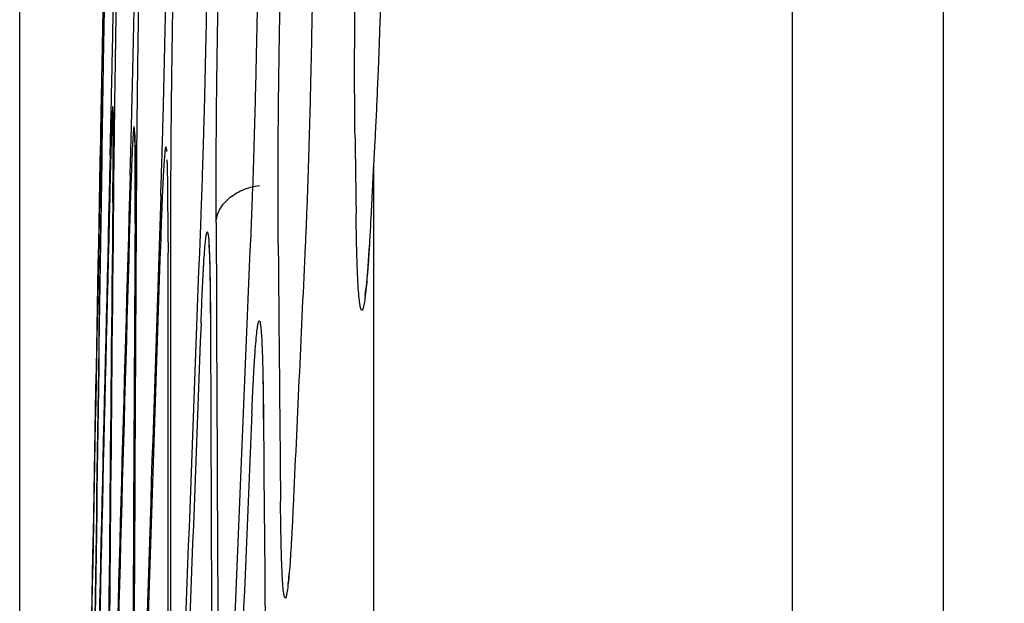
# Model space of a CAD drawing. Units: inches. Extents: x 0 to 6887, y 0 to 4912.
# Drawn here: x 2225 to 2243, y 2389 to 2400 of the extents above; entities that cross this region are included whole.
import ezdxf

# ---------------------------------------------------------------- set-up
doc = ezdxf.new("R2010")
doc.units = ezdxf.units.IN
doc.header["$MEASUREMENT"] = 0
doc.header["$PDMODE"] = 34
doc.header["$PDSIZE"] = 50
doc.layers.add('LG-DIM', color=7, linetype='Continuous')
doc.layers.add('LG-Product', color=3, linetype='Continuous')
doc.styles.add('GHS', font='Dotum.ttf')
doc.dimstyles.new('LG_DIM', dxfattribs={"dimtxt": 50, "dimasz": 40, "dimexe": 5, "dimexo": 20, "dimgap": 20, "dimtad": 1, "dimdec": 0, "dimzin": 0, "dimdsep": 46, "dimtxsty": 'GHS', "dimcen": 0.09, "dimclrd": 7, "dimclre": 7, "dimadec": 0, "dimazin": 0, "dimtfac": 1, "dimtdec": 0, "dimtofl": 0, "dimtmove": 0, "dimatfit": 0, "dimfxl": 30, "dimtolj": 1, "dimtzin": 0, "dimarcsym": 0})

# ---------------------------------------------------------------- blocks, each defined once
blk = doc.blocks.new('*D8')
at = {"layer": 'Defpoints', "color": 0, "transparency": 16777216}
for p in [(2554.531, 3044.701), (2224.542, 2221.353), (2554.531, 2221.353)]:
    blk.add_point(p, dxfattribs=at)
at = {"layer": 'LG-DIM', "color": 7, "lineweight": -2, "transparency": 16777216}
for p, q in [((2224.542, 2241.353), (2224.542, 3049.701)), ((2554.531, 2241.353), (2554.531, 3049.701)), ((2264.542, 3044.701), (2514.531, 3044.701))]:
    blk.add_line(p, q, dxfattribs=at)
at = {"layer": 'LG-DIM', "color": 7, "transparency": 16777216}
for points in [[(2264.542, 3051.368), (2264.542, 3038.035), (2224.542, 3044.701)], [(2514.531, 3051.368), (2514.531, 3038.035), (2554.531, 3044.701)]]:
    blk.add_solid(points, dxfattribs=at)
at = {"layer": 'LG-DIM', "color": 0, "transparency": 16777216, "insert": (2389.536, 3089.735), "char_height": 50, "attachment_point": 5, "style": 'GHS'}
blk.add_mtext('\\A1;330', dxfattribs=at)

msp = doc.modelspace()

# ---------------------------------------------------------------- linework, layer by layer
at = {"layer": 'LG-Product'}
for p, q in [((2241.643, 2656.244), (2241.643, 1806.756)), ((2238.845, 2653.764), (2238.845, 1930.319)), ((2231.097, 2397.544), (2231.097, 2276.651)), ((2228.042, 2396.072), (2228.042, 2396.067))]:
    msp.add_line(p, q, dxfattribs=at)
for centre, major_axis, ratio, start_param, end_param in [((11502.611, 2306.015), (-9277.471, 0), 0.71325, 6.26923, 6.271082), ((11502.611, 2307.327), (-9277.471, 0), 0.700909, 6.26923, 6.271085), ((11502.611, 2327.194), (-9277.076, 0), 0.71325, 6.272486, 6.274339), ((11502.611, 2461.348), (9272.283, 0), 0.71325, 3.151167, 3.15138), ((11502.611, 2285.775), (-9277.768, 0), 0.700909, 6.265973, 6.267828), ((11502.611, 2348.373), (-9276.582, 0), 0.71325, 6.275743, 6.277596), ((11502.611, 2162.51), (9277.576, 0), 0.700909, 3.105441, 3.105597), ((11502.611, 2306.536), (9277.484, 0), 0.700909, 3.127637, 3.129489), ((11502.611, 2326.416), (9277.092, 0), 0.71325, 3.130896, 3.132749), ((11502.611, 2264.223), (-9277.967, 0), 0.700909, 6.262716, 6.264571), ((11502.611, 2369.552), (-9275.989, 0), 0.71325, 6.279, 6.280853), ((11502.611, 2284.984), (9277.777, 0), 0.700909, 3.12438, 3.126233), ((11502.611, 2347.595), (9276.602, 0), 0.71325, 3.134153, 3.136006), ((11502.611, 2242.671), (-9278.067, 0), 0.700909, 6.259458, 6.261314), ((11502.611, 2391.327), (-9275.278, 0), 0.71325, 6.282352, 6.284019), ((11502.611, 2263.432), (9277.972, 0), 0.700909, 3.121123, 3.122976), ((11502.611, 2368.774), (9276.013, 0), 0.71325, 3.13741, 3.139263), ((11502.611, 2221.726), (9278.07, 0), 0.700909, 3.114702, 3.116372), ((11502.611, 2413.137), (9274.46, 0), 0.71325, 3.144114, 3.14559), ((11502.611, 2241.88), (9278.069, 0), 0.700909, 3.117868, 3.119721), ((11502.611, 2389.953), (9275.326, 0), 0.71325, 3.140665, 3.14252), ((11502.611, 2200.816), (9277.981, 0), 0.700909, 3.111538, 3.113014), ((11502.611, 2436.771), (9273.457, 0), 0.71325, 3.147748, 3.148468), ((11502.611, 2181.762), (9277.818, 0), 0.700909, 3.10866, 3.10938), ((11502.611, 2219.722), (-9278.066, 0), 0.700909, 6.256292, 6.257964), ((11502.611, 2410.536), (-9274.563, 0), 0.71325, 0.002422, 0.004091), ((11502.611, 2197.527), (-9277.958, 0), 0.700909, 6.253131, 6.254609), ((11502.611, 2431.084), (-9273.71, 0), 0.71325, 0.005778, 0.007253)]:
    msp.add_ellipse(centre, major_axis=major_axis, ratio=ratio, start_param=start_param, end_param=end_param, dxfattribs=at)
for points, knots in [([(2226.198, 2406.788), (2226.196, 2406.654), (2226.194, 2406.512), (2226.188, 2406.216), (2226.186, 2406.061), (2226.181, 2405.82), (2226.18, 2405.738), (2226.178, 2405.612), (2226.177, 2405.57), (2226.176, 2405.484), (2226.175, 2405.441), (2226.171, 2405.226), (2226.168, 2405.05), (2226.161, 2404.691), (2226.155, 2404.326), (2226.148, 2403.949), (2226.144, 2403.709), (2226.143, 2403.661), (2226.141, 2403.564), (2226.14, 2403.515), (2226.137, 2403.37), (2226.136, 2403.273), (2226.13, 2402.981), (2226.123, 2402.593), (2226.116, 2402.204), (2226.111, 2401.913), (2226.109, 2401.815), (2226.105, 2401.621), (2226.103, 2401.523), (2226.098, 2401.234), (2226.091, 2400.853), (2226.084, 2400.484), (2226.079, 2400.212), (2226.077, 2400.122), (2226.074, 2399.988), (2226.074, 2399.944), (2226.072, 2399.855), (2226.071, 2399.811), (2226.067, 2399.593), (2226.064, 2399.424), (2226.057, 2399.099), (2226.054, 2398.942), (2226.049, 2398.641), (2226.046, 2398.497), (2226.043, 2398.359)], [0, 0, 0, 0, 0.0625, 0.0625, 0.125, 0.125, 0.15625, 0.15625, 0.171875, 0.171875, 0.1875, 0.1875, 0.25, 0.25, 0.3125, 0.375, 0.375, 0.390625, 0.390625, 0.40625, 0.40625, 0.4375, 0.4375, 0.5, 0.5625, 0.5625, 0.59375, 0.59375, 0.625, 0.625, 0.6875, 0.75, 0.75, 0.78125, 0.78125, 0.796875, 0.796875, 0.8125, 0.8125, 0.875, 0.875, 0.9375, 0.9375, 1, 1, 1, 1]), ([(2226.043, 2398.073), (2226.046, 2398.208), (2226.049, 2398.35), (2226.054, 2398.646), (2226.057, 2398.801), (2226.062, 2399.043), (2226.064, 2399.125), (2226.066, 2399.251), (2226.067, 2399.293), (2226.069, 2399.378), (2226.069, 2399.421), (2226.074, 2399.636), (2226.077, 2399.812), (2226.084, 2400.17), (2226.091, 2400.534), (2226.098, 2400.911), (2226.102, 2401.151), (2226.103, 2401.199), (2226.105, 2401.295), (2226.106, 2401.344), (2226.109, 2401.489), (2226.11, 2401.586), (2226.116, 2401.876), (2226.123, 2402.264), (2226.13, 2402.652), (2226.135, 2402.943), (2226.137, 2403.04), (2226.14, 2403.185), (2226.141, 2403.234), (2226.142, 2403.331), (2226.143, 2403.379), (2226.148, 2403.62), (2226.154, 2403.999), (2226.161, 2404.367), (2226.166, 2404.638), (2226.168, 2404.728), (2226.17, 2404.861), (2226.171, 2404.906), (2226.172, 2404.994), (2226.173, 2405.038), (2226.177, 2405.256), (2226.18, 2405.424), (2226.185, 2405.748), (2226.188, 2405.905), (2226.193, 2406.205), (2226.196, 2406.349), (2226.198, 2406.486)], [0, 0, 0, 0, 0.0625, 0.0625, 0.125, 0.125, 0.15625, 0.15625, 0.171875, 0.171875, 0.1875, 0.1875, 0.25, 0.25, 0.3125, 0.375, 0.375, 0.390625, 0.390625, 0.40625, 0.40625, 0.4375, 0.4375, 0.5, 0.5625, 0.5625, 0.59375, 0.59375, 0.609375, 0.609375, 0.625, 0.625, 0.6875, 0.75, 0.75, 0.78125, 0.78125, 0.796875, 0.796875, 0.8125, 0.8125, 0.875, 0.875, 0.9375, 0.9375, 1, 1, 1, 1]), ([(2230.753, 2398.028), (2230.751, 2398.166), (2230.749, 2398.311), (2230.746, 2398.612), (2230.746, 2398.77), (2230.745, 2399.015), (2230.745, 2399.098), (2230.745, 2399.226), (2230.745, 2399.269), (2230.745, 2399.355), (2230.745, 2399.398), (2230.745, 2399.616), (2230.746, 2399.794), (2230.748, 2400.155), (2230.751, 2400.523), (2230.755, 2400.903), (2230.758, 2401.144), (2230.759, 2401.192), (2230.76, 2401.289), (2230.761, 2401.338), (2230.763, 2401.484), (2230.764, 2401.581), (2230.769, 2401.873), (2230.775, 2402.262), (2230.783, 2402.65), (2230.79, 2402.941), (2230.792, 2403.038), (2230.795, 2403.184), (2230.796, 2403.232), (2230.799, 2403.329), (2230.8, 2403.378), (2230.806, 2403.618), (2230.816, 2403.996), (2230.827, 2404.362), (2230.836, 2404.632), (2230.838, 2404.721), (2230.843, 2404.854), (2230.844, 2404.898), (2230.848, 2404.985), (2230.849, 2405.029), (2230.857, 2405.245), (2230.87, 2405.577), (2230.883, 2405.885), (2230.897, 2406.181), (2230.904, 2406.322), (2230.911, 2406.457)], [0, 0, 0, 0, 0.0625, 0.0625, 0.125, 0.125, 0.15625, 0.15625, 0.171875, 0.171875, 0.1875, 0.1875, 0.25, 0.25, 0.3125, 0.375, 0.375, 0.390625, 0.390625, 0.40625, 0.40625, 0.4375, 0.4375, 0.5, 0.5625, 0.5625, 0.59375, 0.59375, 0.609375, 0.609375, 0.625, 0.625, 0.6875, 0.75, 0.75, 0.78125, 0.78125, 0.796875, 0.796875, 0.8125, 0.8125, 0.875, 0.9375, 0.9375, 1, 1, 1, 1]), ([(2226.221, 2406.415), (2226.218, 2406.281), (2226.215, 2406.139), (2226.209, 2405.843), (2226.206, 2405.688), (2226.201, 2405.447), (2226.199, 2405.365), (2226.197, 2405.239), (2226.196, 2405.197), (2226.194, 2405.111), (2226.193, 2405.068), (2226.189, 2404.853), (2226.185, 2404.677), (2226.178, 2404.318), (2226.171, 2403.954), (2226.164, 2403.576), (2226.159, 2403.336), (2226.158, 2403.288), (2226.156, 2403.191), (2226.155, 2403.143), (2226.153, 2402.997), (2226.151, 2402.9), (2226.145, 2402.609), (2226.138, 2402.22), (2226.131, 2401.831), (2226.126, 2401.54), (2226.124, 2401.443), (2226.12, 2401.248), (2226.119, 2401.151), (2226.114, 2400.861), (2226.107, 2400.481), (2226.101, 2400.112), (2226.096, 2399.839), (2226.094, 2399.749), (2226.092, 2399.616), (2226.091, 2399.571), (2226.09, 2399.483), (2226.089, 2399.439), (2226.086, 2399.22), (2226.083, 2399.051), (2226.077, 2398.726), (2226.075, 2398.569), (2226.07, 2398.268), (2226.068, 2398.124), (2226.066, 2397.986)], [0, 0, 0, 0, 0.0625, 0.0625, 0.125, 0.125, 0.15625, 0.15625, 0.171875, 0.171875, 0.1875, 0.1875, 0.25, 0.25, 0.3125, 0.375, 0.375, 0.390625, 0.390625, 0.40625, 0.40625, 0.4375, 0.4375, 0.5, 0.5625, 0.5625, 0.59375, 0.59375, 0.625, 0.625, 0.6875, 0.75, 0.75, 0.78125, 0.78125, 0.796875, 0.796875, 0.8125, 0.8125, 0.875, 0.875, 0.9375, 0.9375, 1, 1, 1, 1]), ([(2231.295, 2406.362), (2231.297, 2406.225), (2231.299, 2406.08), (2231.302, 2405.779), (2231.303, 2405.621), (2231.304, 2405.376), (2231.304, 2405.292), (2231.305, 2405.165), (2231.305, 2405.122), (2231.305, 2405.036), (2231.304, 2404.992), (2231.304, 2404.774), (2231.303, 2404.596), (2231.301, 2404.234), (2231.297, 2403.866), (2231.292, 2403.486), (2231.289, 2403.244), (2231.288, 2403.196), (2231.286, 2403.099), (2231.285, 2403.05), (2231.283, 2402.904), (2231.281, 2402.806), (2231.276, 2402.514), (2231.268, 2402.125), (2231.258, 2401.737), (2231.251, 2401.445), (2231.248, 2401.348), (2231.244, 2401.203), (2231.243, 2401.154), (2231.24, 2401.057), (2231.239, 2401.009), (2231.232, 2400.769), (2231.22, 2400.391), (2231.208, 2400.025), (2231.198, 2399.755), (2231.195, 2399.666), (2231.19, 2399.533), (2231.188, 2399.489), (2231.185, 2399.402), (2231.183, 2399.358), (2231.174, 2399.142), (2231.167, 2398.976), (2231.153, 2398.655), (2231.146, 2398.501), (2231.132, 2398.205), (2231.124, 2398.064), (2231.117, 2397.929)], [0, 0, 0, 0, 0.0625, 0.0625, 0.125, 0.125, 0.15625, 0.15625, 0.171875, 0.171875, 0.1875, 0.1875, 0.25, 0.25, 0.3125, 0.375, 0.375, 0.390625, 0.390625, 0.40625, 0.40625, 0.4375, 0.4375, 0.5, 0.5625, 0.5625, 0.59375, 0.59375, 0.609375, 0.609375, 0.625, 0.625, 0.6875, 0.75, 0.75, 0.78125, 0.78125, 0.796875, 0.796875, 0.8125, 0.8125, 0.875, 0.875, 0.9375, 0.9375, 1, 1, 1, 1]), ([(2226.217, 2397.7), (2226.22, 2397.835), (2226.224, 2397.977), (2226.231, 2398.273), (2226.234, 2398.428), (2226.24, 2398.67), (2226.242, 2398.752), (2226.244, 2398.878), (2226.245, 2398.92), (2226.247, 2399.005), (2226.248, 2399.048), (2226.253, 2399.263), (2226.256, 2399.439), (2226.264, 2399.797), (2226.271, 2400.161), (2226.279, 2400.538), (2226.284, 2400.778), (2226.284, 2400.826), (2226.286, 2400.922), (2226.287, 2400.971), (2226.29, 2401.116), (2226.292, 2401.213), (2226.297, 2401.503), (2226.305, 2401.891), (2226.312, 2402.279), (2226.317, 2402.57), (2226.319, 2402.667), (2226.321, 2402.812), (2226.322, 2402.861), (2226.324, 2402.958), (2226.325, 2403.006), (2226.329, 2403.247), (2226.335, 2403.626), (2226.341, 2403.994), (2226.346, 2404.265), (2226.347, 2404.355), (2226.349, 2404.489), (2226.35, 2404.533), (2226.351, 2404.621), (2226.352, 2404.665), (2226.355, 2404.883), (2226.358, 2405.051), (2226.362, 2405.376), (2226.364, 2405.532), (2226.368, 2405.832), (2226.37, 2405.976), (2226.372, 2406.113)], [0, 0, 0, 0, 0.0625, 0.0625, 0.125, 0.125, 0.15625, 0.15625, 0.171875, 0.171875, 0.1875, 0.1875, 0.25, 0.25, 0.3125, 0.375, 0.375, 0.390625, 0.390625, 0.40625, 0.40625, 0.4375, 0.4375, 0.5, 0.5625, 0.5625, 0.59375, 0.59375, 0.609375, 0.609375, 0.625, 0.625, 0.6875, 0.75, 0.75, 0.78125, 0.78125, 0.796875, 0.796875, 0.8125, 0.8125, 0.875, 0.875, 0.9375, 0.9375, 1, 1, 1, 1]), ([(2226.441, 2406.042), (2226.438, 2405.908), (2226.434, 2405.766), (2226.427, 2405.47), (2226.423, 2405.315), (2226.417, 2405.074), (2226.415, 2404.992), (2226.412, 2404.866), (2226.411, 2404.824), (2226.409, 2404.738), (2226.408, 2404.696), (2226.403, 2404.48), (2226.399, 2404.304), (2226.392, 2403.946), (2226.384, 2403.581), (2226.376, 2403.203), (2226.371, 2402.963), (2226.37, 2402.915), (2226.368, 2402.818), (2226.368, 2402.77), (2226.365, 2402.624), (2226.363, 2402.527), (2226.357, 2402.236), (2226.35, 2401.847), (2226.343, 2401.459), (2226.338, 2401.167), (2226.336, 2401.07), (2226.333, 2400.875), (2226.331, 2400.778), (2226.326, 2400.488), (2226.32, 2400.108), (2226.314, 2399.739), (2226.31, 2399.467), (2226.309, 2399.377), (2226.307, 2399.243), (2226.306, 2399.198), (2226.305, 2399.11), (2226.304, 2399.066), (2226.301, 2398.847), (2226.299, 2398.679), (2226.294, 2398.353), (2226.292, 2398.197), (2226.289, 2397.896), (2226.287, 2397.751), (2226.286, 2397.613)], [0, 0, 0, 0, 0.0625, 0.0625, 0.125, 0.125, 0.15625, 0.15625, 0.171875, 0.171875, 0.1875, 0.1875, 0.25, 0.25, 0.3125, 0.375, 0.375, 0.390625, 0.390625, 0.40625, 0.40625, 0.4375, 0.4375, 0.5, 0.5625, 0.5625, 0.59375, 0.59375, 0.625, 0.625, 0.6875, 0.75, 0.75, 0.78125, 0.78125, 0.796875, 0.796875, 0.8125, 0.8125, 0.875, 0.875, 0.9375, 0.9375, 1, 1, 1, 1]), ([(2226.588, 2397.327), (2226.592, 2397.462), (2226.596, 2397.604), (2226.604, 2397.9), (2226.608, 2398.055), (2226.614, 2398.297), (2226.616, 2398.379), (2226.619, 2398.504), (2226.62, 2398.547), (2226.622, 2398.632), (2226.623, 2398.675), (2226.629, 2398.89), (2226.633, 2399.066), (2226.641, 2399.424), (2226.649, 2399.788), (2226.657, 2400.165), (2226.662, 2400.405), (2226.663, 2400.453), (2226.665, 2400.549), (2226.666, 2400.598), (2226.669, 2400.743), (2226.67, 2400.84), (2226.676, 2401.13), (2226.683, 2401.518), (2226.69, 2401.906), (2226.696, 2402.197), (2226.697, 2402.294), (2226.7, 2402.439), (2226.7, 2402.488), (2226.702, 2402.585), (2226.703, 2402.633), (2226.707, 2402.874), (2226.713, 2403.253), (2226.718, 2403.621), (2226.722, 2403.892), (2226.723, 2403.982), (2226.725, 2404.116), (2226.726, 2404.16), (2226.727, 2404.248), (2226.727, 2404.292), (2226.73, 2404.51), (2226.732, 2404.678), (2226.736, 2405.003), (2226.738, 2405.159), (2226.74, 2405.459), (2226.742, 2405.603), (2226.743, 2405.741)], [0, 0, 0, 0, 0.0625, 0.0625, 0.125, 0.125, 0.15625, 0.15625, 0.171875, 0.171875, 0.1875, 0.1875, 0.25, 0.25, 0.3125, 0.375, 0.375, 0.390625, 0.390625, 0.40625, 0.40625, 0.4375, 0.4375, 0.5, 0.5625, 0.5625, 0.59375, 0.59375, 0.609375, 0.609375, 0.625, 0.625, 0.6875, 0.75, 0.75, 0.78125, 0.78125, 0.796875, 0.796875, 0.8125, 0.8125, 0.875, 0.875, 0.9375, 0.9375, 1, 1, 1, 1]), ([(2226.858, 2405.669), (2226.854, 2405.535), (2226.85, 2405.393), (2226.841, 2405.097), (2226.837, 2404.942), (2226.83, 2404.701), (2226.828, 2404.619), (2226.825, 2404.493), (2226.824, 2404.451), (2226.821, 2404.366), (2226.82, 2404.323), (2226.815, 2404.107), (2226.811, 2403.931), (2226.802, 2403.573), (2226.794, 2403.208), (2226.786, 2402.83), (2226.781, 2402.591), (2226.78, 2402.542), (2226.778, 2402.446), (2226.777, 2402.397), (2226.774, 2402.251), (2226.772, 2402.154), (2226.766, 2401.863), (2226.759, 2401.475), (2226.752, 2401.086), (2226.747, 2400.794), (2226.745, 2400.697), (2226.742, 2400.502), (2226.74, 2400.405), (2226.735, 2400.115), (2226.73, 2399.735), (2226.724, 2399.366), (2226.721, 2399.094), (2226.72, 2399.004), (2226.718, 2398.87), (2226.717, 2398.826), (2226.716, 2398.737), (2226.716, 2398.693), (2226.713, 2398.474), (2226.711, 2398.306), (2226.708, 2397.98), (2226.707, 2397.824), (2226.704, 2397.523), (2226.703, 2397.378), (2226.703, 2397.241)], [0, 0, 0, 0, 0.0625, 0.0625, 0.125, 0.125, 0.15625, 0.15625, 0.171875, 0.171875, 0.1875, 0.1875, 0.25, 0.25, 0.3125, 0.375, 0.375, 0.390625, 0.390625, 0.40625, 0.40625, 0.4375, 0.4375, 0.5, 0.5625, 0.5625, 0.59375, 0.59375, 0.625, 0.625, 0.6875, 0.75, 0.75, 0.78125, 0.78125, 0.796875, 0.796875, 0.8125, 0.8125, 0.875, 0.875, 0.9375, 0.9375, 1, 1, 1, 1]), ([(2227.155, 2396.954), (2227.16, 2397.089), (2227.165, 2397.231), (2227.174, 2397.527), (2227.178, 2397.682), (2227.185, 2397.924), (2227.188, 2398.006), (2227.191, 2398.131), (2227.192, 2398.174), (2227.195, 2398.259), (2227.196, 2398.302), (2227.202, 2398.517), (2227.206, 2398.693), (2227.215, 2399.051), (2227.223, 2399.415), (2227.232, 2399.792), (2227.237, 2400.031), (2227.238, 2400.08), (2227.24, 2400.176), (2227.241, 2400.225), (2227.244, 2400.37), (2227.246, 2400.467), (2227.252, 2400.757), (2227.259, 2401.145), (2227.266, 2401.533), (2227.271, 2401.824), (2227.273, 2401.921), (2227.275, 2402.066), (2227.276, 2402.115), (2227.277, 2402.212), (2227.278, 2402.26), (2227.282, 2402.501), (2227.287, 2402.88), (2227.292, 2403.248), (2227.295, 2403.519), (2227.297, 2403.609), (2227.298, 2403.743), (2227.299, 2403.787), (2227.3, 2403.875), (2227.3, 2403.919), (2227.302, 2404.137), (2227.304, 2404.305), (2227.307, 2404.63), (2227.308, 2404.786), (2227.309, 2405.086), (2227.31, 2405.23), (2227.31, 2405.368)], [0, 0, 0, 0, 0.0625, 0.0625, 0.125, 0.125, 0.15625, 0.15625, 0.171875, 0.171875, 0.1875, 0.1875, 0.25, 0.25, 0.3125, 0.375, 0.375, 0.390625, 0.390625, 0.40625, 0.40625, 0.4375, 0.4375, 0.5, 0.5625, 0.5625, 0.59375, 0.59375, 0.609375, 0.609375, 0.625, 0.625, 0.6875, 0.75, 0.75, 0.78125, 0.78125, 0.796875, 0.796875, 0.8125, 0.8125, 0.875, 0.875, 0.9375, 0.9375, 1, 1, 1, 1]), ([(2227.491, 2405.27), (2227.486, 2405.134), (2227.481, 2404.992), (2227.472, 2404.695), (2227.467, 2404.54), (2227.459, 2404.297), (2227.457, 2404.215), (2227.453, 2404.089), (2227.452, 2404.047), (2227.45, 2403.961), (2227.449, 2403.918), (2227.443, 2403.702), (2227.438, 2403.526), (2227.429, 2403.167), (2227.42, 2402.802), (2227.411, 2402.424), (2227.406, 2402.184), (2227.405, 2402.135), (2227.403, 2402.038), (2227.402, 2401.99), (2227.399, 2401.844), (2227.397, 2401.747), (2227.391, 2401.456), (2227.384, 2401.067), (2227.377, 2400.679), (2227.372, 2400.387), (2227.37, 2400.29), (2227.368, 2400.144), (2227.367, 2400.095), (2227.366, 2399.998), (2227.365, 2399.95), (2227.361, 2399.709), (2227.356, 2399.329), (2227.351, 2398.96), (2227.348, 2398.688), (2227.347, 2398.598), (2227.346, 2398.465), (2227.346, 2398.42), (2227.345, 2398.332), (2227.344, 2398.288), (2227.342, 2398.07), (2227.341, 2397.902), (2227.339, 2397.578), (2227.338, 2397.422), (2227.337, 2397.122), (2227.336, 2396.978), (2227.336, 2396.841)], [0, 0, 0, 0, 0.0625, 0.0625, 0.125, 0.125, 0.15625, 0.15625, 0.171875, 0.171875, 0.1875, 0.1875, 0.25, 0.25, 0.3125, 0.375, 0.375, 0.390625, 0.390625, 0.40625, 0.40625, 0.4375, 0.4375, 0.5, 0.5625, 0.5625, 0.59375, 0.59375, 0.609375, 0.609375, 0.625, 0.625, 0.6875, 0.75, 0.75, 0.78125, 0.78125, 0.796875, 0.796875, 0.8125, 0.8125, 0.875, 0.875, 0.9375, 0.9375, 1, 1, 1, 1]), ([(2228.051, 2405.005), (2228.051, 2404.868), (2228.051, 2404.723), (2228.05, 2404.421), (2228.05, 2404.264), (2228.048, 2404.019), (2228.048, 2403.935), (2228.047, 2403.808), (2228.047, 2403.765), (2228.046, 2403.679), (2228.046, 2403.635), (2228.044, 2403.417), (2228.042, 2403.239), (2228.039, 2402.878), (2228.034, 2402.51), (2228.029, 2402.13), (2228.025, 2401.889), (2228.025, 2401.841), (2228.023, 2401.744), (2228.023, 2401.695), (2228.02, 2401.549), (2228.019, 2401.452), (2228.014, 2401.16), (2228.007, 2400.771), (2227.999, 2400.382), (2227.994, 2400.091), (2227.992, 2399.994), (2227.988, 2399.849), (2227.987, 2399.8), (2227.985, 2399.703), (2227.984, 2399.655), (2227.979, 2399.415), (2227.97, 2399.036), (2227.961, 2398.67), (2227.954, 2398.4), (2227.951, 2398.311), (2227.948, 2398.178), (2227.946, 2398.134), (2227.944, 2398.047), (2227.943, 2398.003), (2227.936, 2397.787), (2227.926, 2397.455), (2227.916, 2397.146), (2227.905, 2396.851), (2227.9, 2396.71), (2227.895, 2396.575)], [0, 0, 0, 0, 0.0625, 0.0625, 0.125, 0.125, 0.15625, 0.15625, 0.171875, 0.171875, 0.1875, 0.1875, 0.25, 0.25, 0.3125, 0.375, 0.375, 0.390625, 0.390625, 0.40625, 0.40625, 0.4375, 0.4375, 0.5, 0.5625, 0.5625, 0.59375, 0.59375, 0.609375, 0.609375, 0.625, 0.625, 0.6875, 0.75, 0.75, 0.78125, 0.78125, 0.796875, 0.796875, 0.8125, 0.8125, 0.875, 0.9375, 0.9375, 1, 1, 1, 1]), ([(2228.18, 2396.457), (2228.179, 2396.594), (2228.179, 2396.738), (2228.179, 2397.038), (2228.179, 2397.195), (2228.18, 2397.44), (2228.18, 2397.523), (2228.181, 2397.65), (2228.181, 2397.692), (2228.182, 2397.778), (2228.182, 2397.822), (2228.184, 2398.039), (2228.185, 2398.217), (2228.188, 2398.578), (2228.192, 2398.945), (2228.197, 2399.324), (2228.201, 2399.565), (2228.201, 2399.613), (2228.203, 2399.71), (2228.204, 2399.759), (2228.206, 2399.905), (2228.207, 2400.002), (2228.212, 2400.294), (2228.219, 2400.683), (2228.226, 2401.071), (2228.232, 2401.362), (2228.234, 2401.459), (2228.238, 2401.653), (2228.241, 2401.75), (2228.247, 2402.039), (2228.256, 2402.418), (2228.266, 2402.785), (2228.273, 2403.055), (2228.276, 2403.144), (2228.279, 2403.277), (2228.281, 2403.321), (2228.283, 2403.409), (2228.285, 2403.452), (2228.291, 2403.669), (2228.296, 2403.836), (2228.307, 2404.157), (2228.313, 2404.312), (2228.324, 2404.608), (2228.329, 2404.75), (2228.335, 2404.886)], [0, 0, 0, 0, 0.0625, 0.0625, 0.125, 0.125, 0.15625, 0.15625, 0.171875, 0.171875, 0.1875, 0.1875, 0.25, 0.25, 0.3125, 0.375, 0.375, 0.390625, 0.390625, 0.40625, 0.40625, 0.4375, 0.4375, 0.5, 0.5625, 0.5625, 0.59375, 0.59375, 0.625, 0.625, 0.6875, 0.75, 0.75, 0.78125, 0.78125, 0.796875, 0.796875, 0.8125, 0.8125, 0.875, 0.875, 0.9375, 0.9375, 1, 1, 1, 1]), ([(2228.975, 2404.66), (2228.976, 2404.523), (2228.977, 2404.379), (2228.977, 2404.079), (2228.977, 2403.922), (2228.977, 2403.677), (2228.976, 2403.594), (2228.976, 2403.467), (2228.976, 2403.425), (2228.975, 2403.338), (2228.975, 2403.295), (2228.974, 2403.077), (2228.973, 2402.9), (2228.969, 2402.539), (2228.966, 2402.172), (2228.961, 2401.792), (2228.958, 2401.552), (2228.957, 2401.503), (2228.956, 2401.406), (2228.955, 2401.357), (2228.953, 2401.211), (2228.951, 2401.114), (2228.947, 2400.822), (2228.94, 2400.433), (2228.932, 2400.045), (2228.926, 2399.753), (2228.924, 2399.656), (2228.92, 2399.462), (2228.918, 2399.365), (2228.911, 2399.076), (2228.902, 2398.698), (2228.892, 2398.331), (2228.884, 2398.061), (2228.882, 2397.971), (2228.878, 2397.838), (2228.877, 2397.794), (2228.874, 2397.707), (2228.873, 2397.663), (2228.866, 2397.446), (2228.86, 2397.28), (2228.849, 2396.958), (2228.843, 2396.803), (2228.832, 2396.507), (2228.826, 2396.365), (2228.82, 2396.23)], [0, 0, 0, 0, 0.0625, 0.0625, 0.125, 0.125, 0.15625, 0.15625, 0.171875, 0.171875, 0.1875, 0.1875, 0.25, 0.25, 0.3125, 0.375, 0.375, 0.390625, 0.390625, 0.40625, 0.40625, 0.4375, 0.4375, 0.5, 0.5625, 0.5625, 0.59375, 0.59375, 0.625, 0.625, 0.6875, 0.75, 0.75, 0.78125, 0.78125, 0.796875, 0.796875, 0.8125, 0.8125, 0.875, 0.875, 0.9375, 0.9375, 1, 1, 1, 1]), ([(2229.33, 2396.057), (2229.328, 2396.195), (2229.327, 2396.34), (2229.326, 2396.641), (2229.326, 2396.799), (2229.326, 2397.044), (2229.326, 2397.127), (2229.326, 2397.255), (2229.326, 2397.297), (2229.327, 2397.384), (2229.327, 2397.427), (2229.328, 2397.645), (2229.329, 2397.823), (2229.331, 2398.184), (2229.335, 2398.552), (2229.339, 2398.932), (2229.342, 2399.173), (2229.343, 2399.221), (2229.344, 2399.318), (2229.345, 2399.367), (2229.347, 2399.513), (2229.349, 2399.61), (2229.353, 2399.902), (2229.36, 2400.291), (2229.368, 2400.679), (2229.374, 2400.97), (2229.376, 2401.067), (2229.379, 2401.213), (2229.38, 2401.261), (2229.383, 2401.358), (2229.384, 2401.406), (2229.389, 2401.647), (2229.399, 2402.025), (2229.409, 2402.391), (2229.417, 2402.661), (2229.42, 2402.75), (2229.424, 2402.883), (2229.425, 2402.927), (2229.428, 2403.014), (2229.43, 2403.058), (2229.437, 2403.274), (2229.448, 2403.606), (2229.46, 2403.914), (2229.473, 2404.21), (2229.479, 2404.351), (2229.485, 2404.486)], [0, 0, 0, 0, 0.0625, 0.0625, 0.125, 0.125, 0.15625, 0.15625, 0.171875, 0.171875, 0.1875, 0.1875, 0.25, 0.25, 0.3125, 0.375, 0.375, 0.390625, 0.390625, 0.40625, 0.40625, 0.4375, 0.4375, 0.5, 0.5625, 0.5625, 0.59375, 0.59375, 0.609375, 0.609375, 0.625, 0.625, 0.6875, 0.75, 0.75, 0.78125, 0.78125, 0.796875, 0.796875, 0.8125, 0.8125, 0.875, 0.9375, 0.9375, 1, 1, 1, 1]), ([(2229.979, 2404.314), (2229.981, 2404.176), (2229.982, 2404.032), (2229.983, 2403.73), (2229.984, 2403.573), (2229.984, 2403.327), (2229.984, 2403.244), (2229.984, 2403.117), (2229.984, 2403.074), (2229.983, 2402.987), (2229.983, 2402.944), (2229.982, 2402.726), (2229.981, 2402.548), (2229.979, 2402.186), (2229.976, 2401.819), (2229.971, 2401.439), (2229.968, 2401.198), (2229.967, 2401.149), (2229.966, 2401.052), (2229.965, 2401.003), (2229.963, 2400.857), (2229.962, 2400.76), (2229.957, 2400.468), (2229.951, 2400.079), (2229.943, 2399.691), (2229.937, 2399.399), (2229.935, 2399.302), (2229.931, 2399.157), (2229.93, 2399.108), (2229.928, 2399.011), (2229.927, 2398.963), (2229.921, 2398.723), (2229.911, 2398.344), (2229.901, 2397.978), (2229.893, 2397.708), (2229.89, 2397.619), (2229.886, 2397.486), (2229.885, 2397.442), (2229.882, 2397.355), (2229.88, 2397.311), (2229.873, 2397.095), (2229.861, 2396.763), (2229.849, 2396.455), (2229.836, 2396.159), (2229.83, 2396.018), (2229.823, 2395.883)], [0, 0, 0, 0, 0.0625, 0.0625, 0.125, 0.125, 0.15625, 0.15625, 0.171875, 0.171875, 0.1875, 0.1875, 0.25, 0.25, 0.3125, 0.375, 0.375, 0.390625, 0.390625, 0.40625, 0.40625, 0.4375, 0.4375, 0.5, 0.5625, 0.5625, 0.59375, 0.59375, 0.609375, 0.609375, 0.625, 0.625, 0.6875, 0.75, 0.75, 0.78125, 0.78125, 0.796875, 0.796875, 0.8125, 0.8125, 0.875, 0.9375, 0.9375, 1, 1, 1, 1]), ([(2226.05, 2397.191), (2226.052, 2397.335), (2226.054, 2397.471), (2226.057, 2397.725), (2226.059, 2397.844), (2226.061, 2398.01), (2226.062, 2398.063), (2226.063, 2398.14), (2226.064, 2398.165), (2226.064, 2398.214), (2226.064, 2398.238), (2226.066, 2398.355), (2226.067, 2398.439), (2226.069, 2398.589), (2226.07, 2398.72), (2226.071, 2398.816), (2226.071, 2398.864), (2226.071, 2398.874), (2226.071, 2398.891), (2226.071, 2398.899), (2226.071, 2398.921), (2226.071, 2398.934), (2226.071, 2398.96), (2226.071, 2398.97), (2226.071, 2398.975)], [0, 0, 0, 0, 0.128795, 0.128795, 0.257589, 0.257589, 0.321987, 0.321987, 0.354185, 0.354185, 0.386384, 0.386384, 0.515179, 0.515179, 0.643973, 0.772768, 0.772768, 0.804966, 0.804966, 0.837165, 0.837165, 0.901562, 0.901562, 1, 1, 1, 1]), ([(2226.067, 2398.91), (2226.066, 2398.901), (2226.066, 2398.891), (2226.065, 2398.845), (2226.062, 2398.757), (2226.059, 2398.634), (2226.057, 2398.527), (2226.056, 2398.489), (2226.054, 2398.428), (2226.054, 2398.407), (2226.053, 2398.365), (2226.052, 2398.343), (2226.05, 2398.23), (2226.048, 2398.131), (2226.043, 2397.918), (2226.041, 2397.803), (2226.036, 2397.555), (2226.033, 2397.423), (2226.03, 2397.282)], [0, 0, 0, 0, 0.049991, 0.049991, 0.208326, 0.366661, 0.366661, 0.445828, 0.445828, 0.485412, 0.485412, 0.524996, 0.524996, 0.68333, 0.68333, 0.841665, 0.841665, 1, 1, 1, 1]), ([(2226.266, 2396.819), (2226.267, 2396.963), (2226.269, 2397.098), (2226.271, 2397.352), (2226.272, 2397.471), (2226.273, 2397.637), (2226.274, 2397.69), (2226.274, 2397.767), (2226.274, 2397.792), (2226.274, 2397.841), (2226.275, 2397.865), (2226.275, 2397.982), (2226.275, 2398.066), (2226.275, 2398.216), (2226.275, 2398.347), (2226.274, 2398.443), (2226.273, 2398.491), (2226.273, 2398.501), (2226.273, 2398.518), (2226.272, 2398.526), (2226.272, 2398.548), (2226.271, 2398.561), (2226.27, 2398.591), (2226.267, 2398.614), (2226.264, 2398.6), (2226.262, 2398.576), (2226.261, 2398.565), (2226.259, 2398.54), (2226.258, 2398.525), (2226.255, 2398.472), (2226.251, 2398.384), (2226.246, 2398.261), (2226.243, 2398.154), (2226.241, 2398.116), (2226.239, 2398.055), (2226.239, 2398.034), (2226.237, 2397.992), (2226.237, 2397.97), (2226.233, 2397.857), (2226.23, 2397.758), (2226.224, 2397.545), (2226.221, 2397.43), (2226.215, 2397.182), (2226.211, 2397.05), (2226.208, 2396.909)], [0, 0, 0, 0, 0.0625, 0.0625, 0.125, 0.125, 0.15625, 0.15625, 0.171875, 0.171875, 0.1875, 0.1875, 0.25, 0.25, 0.3125, 0.375, 0.375, 0.390625, 0.390625, 0.40625, 0.40625, 0.4375, 0.4375, 0.5, 0.5625, 0.5625, 0.59375, 0.59375, 0.625, 0.625, 0.6875, 0.75, 0.75, 0.78125, 0.78125, 0.796875, 0.796875, 0.8125, 0.8125, 0.875, 0.875, 0.9375, 0.9375, 1, 1, 1, 1]), ([(2226.272, 2398.503), (2226.272, 2398.504), (2226.273, 2398.486), (2226.273, 2398.418), (2226.274, 2398.382)], [0, 0, 0, 0, 0.581581, 1, 1, 1, 1]), ([(2226.274, 2398.382), (2226.274, 2398.333), (2226.276, 2398.122), (2226.274, 2397.571), (2226.268, 2396.995), (2226.265, 2396.788)], [0, 0, 0, 0, 0.253245, 0.757073, 1, 1, 1, 1]), ([(2226.679, 2396.446), (2226.68, 2396.59), (2226.681, 2396.725), (2226.682, 2396.979), (2226.682, 2397.098), (2226.682, 2397.264), (2226.682, 2397.317), (2226.682, 2397.394), (2226.682, 2397.419), (2226.682, 2397.469), (2226.681, 2397.493), (2226.681, 2397.61), (2226.68, 2397.693), (2226.679, 2397.843), (2226.677, 2397.974), (2226.674, 2398.07), (2226.672, 2398.119), (2226.672, 2398.128), (2226.671, 2398.145), (2226.67, 2398.153), (2226.669, 2398.175), (2226.668, 2398.188), (2226.665, 2398.219), (2226.661, 2398.241), (2226.656, 2398.227), (2226.653, 2398.203), (2226.651, 2398.192), (2226.649, 2398.167), (2226.647, 2398.152), (2226.643, 2398.099), (2226.637, 2398.011), (2226.63, 2397.888), (2226.625, 2397.781), (2226.624, 2397.743), (2226.621, 2397.682), (2226.62, 2397.661), (2226.618, 2397.619), (2226.618, 2397.597), (2226.613, 2397.484), (2226.609, 2397.385), (2226.602, 2397.172), (2226.598, 2397.057), (2226.59, 2396.809), (2226.586, 2396.677), (2226.582, 2396.536)], [0, 0, 0, 0, 0.0625, 0.0625, 0.125, 0.125, 0.15625, 0.15625, 0.171875, 0.171875, 0.1875, 0.1875, 0.25, 0.25, 0.3125, 0.375, 0.375, 0.390625, 0.390625, 0.40625, 0.40625, 0.4375, 0.4375, 0.5, 0.5625, 0.5625, 0.59375, 0.59375, 0.625, 0.625, 0.6875, 0.75, 0.75, 0.78125, 0.78125, 0.796875, 0.796875, 0.8125, 0.8125, 0.875, 0.875, 0.9375, 0.9375, 1, 1, 1, 1]), ([(2226.671, 2398.09), (2226.671, 2398.091), (2226.673, 2398.07), (2226.674, 2397.996), (2226.675, 2397.954)], [0, 0, 0, 0, 0.560117, 1, 1, 1, 1]), ([(2226.675, 2397.954), (2226.677, 2397.907), (2226.681, 2397.7), (2226.683, 2397.168), (2226.68, 2396.608), (2226.678, 2396.412)], [0, 0, 0, 0, 0.237261, 0.756543, 1, 1, 1, 1]), ([(2231.117, 2397.929), (2231.116, 2397.91), (2231.115, 2397.891), (2231.113, 2397.854), (2231.112, 2397.835), (2231.11, 2397.797), (2231.109, 2397.778), (2231.107, 2397.741), (2231.106, 2397.722), (2231.105, 2397.703)], [0, 0, 0, 0, 0.250599, 0.250599, 0.501198, 0.501198, 0.751796, 0.751796, 1, 1, 1, 1]), ([(2227.266, 2397.773), (2227.265, 2397.779), (2227.265, 2397.786), (2227.263, 2397.806), (2227.262, 2397.818), (2227.257, 2397.847), (2227.251, 2397.868), (2227.245, 2397.853), (2227.24, 2397.827), (2227.238, 2397.817), (2227.235, 2397.797), (2227.234, 2397.79), (2227.232, 2397.774), (2227.231, 2397.766), (2227.227, 2397.721), (2227.219, 2397.632), (2227.211, 2397.506), (2227.205, 2397.398), (2227.202, 2397.36), (2227.199, 2397.299), (2227.198, 2397.278), (2227.196, 2397.235), (2227.195, 2397.212), (2227.189, 2397.099), (2227.18, 2396.9), (2227.171, 2396.669), (2227.162, 2396.421), (2227.158, 2396.288), (2227.153, 2396.146)], [0, 0, 0, 0, 0.020568, 0.020568, 0.072117, 0.072117, 0.175215, 0.278313, 0.278313, 0.329863, 0.329863, 0.355637, 0.355637, 0.381412, 0.381412, 0.48451, 0.587608, 0.587608, 0.639157, 0.639157, 0.664931, 0.664931, 0.690706, 0.690706, 0.793804, 0.896902, 0.896902, 1, 1, 1, 1]), ([(2227.289, 2396.091), (2227.289, 2396.234), (2227.289, 2396.369), (2227.289, 2396.622), (2227.288, 2396.74), (2227.287, 2396.905), (2227.287, 2396.958), (2227.286, 2397.034), (2227.286, 2397.059), (2227.285, 2397.108), (2227.285, 2397.132), (2227.284, 2397.248), (2227.282, 2397.331), (2227.279, 2397.479), (2227.277, 2397.551), (2227.275, 2397.612), (2227.274, 2397.618)], [0, 0, 0, 0, 0.195637, 0.195637, 0.391274, 0.391274, 0.489092, 0.489092, 0.538002, 0.538002, 0.586911, 0.586911, 0.782548, 0.782548, 0.978185, 1, 1, 1, 1]), ([(2228.18, 2396.457), (2228.181, 2396.497), (2228.188, 2396.537), (2228.209, 2396.616), (2228.225, 2396.655), (2228.265, 2396.73), (2228.289, 2396.766), (2228.346, 2396.836), (2228.378, 2396.869), (2228.45, 2396.931), (2228.49, 2396.959), (2228.575, 2397.011), (2228.621, 2397.035), (2228.718, 2397.076), (2228.768, 2397.094), (2228.873, 2397.123), (2228.926, 2397.134), (2228.981, 2397.142)], [0, 0, 0, 0, 0.125, 0.125, 0.25, 0.25, 0.375, 0.375, 0.5, 0.5, 0.625, 0.625, 0.75, 0.75, 0.875, 0.875, 1, 1, 1, 1]), ([(2231.044, 2396.526), (2231.037, 2396.385), (2231.03, 2396.253), (2231.016, 2396.006), (2231.009, 2395.89), (2230.998, 2395.73), (2230.994, 2395.678), (2230.989, 2395.604), (2230.987, 2395.58), (2230.983, 2395.533), (2230.981, 2395.51), (2230.972, 2395.398), (2230.965, 2395.318), (2230.951, 2395.176), (2230.936, 2395.053), (2230.922, 2394.965), (2230.914, 2394.922), (2230.912, 2394.914), (2230.909, 2394.899), (2230.907, 2394.892), (2230.902, 2394.872), (2230.898, 2394.862), (2230.888, 2394.838), (2230.876, 2394.823), (2230.863, 2394.846), (2230.854, 2394.876), (2230.851, 2394.889), (2230.847, 2394.911), (2230.846, 2394.919), (2230.843, 2394.936), (2230.841, 2394.945), (2230.835, 2394.994), (2230.824, 2395.09), (2230.814, 2395.222), (2230.808, 2395.334), (2230.806, 2395.374), (2230.802, 2395.438), (2230.801, 2395.46), (2230.799, 2395.504), (2230.798, 2395.527), (2230.793, 2395.645), (2230.79, 2395.747), (2230.783, 2395.967), (2230.781, 2396.086), (2230.776, 2396.339), (2230.774, 2396.475), (2230.772, 2396.618)], [0, 0, 0, 0, 0.0625, 0.0625, 0.125, 0.125, 0.15625, 0.15625, 0.171875, 0.171875, 0.1875, 0.1875, 0.25, 0.25, 0.3125, 0.375, 0.375, 0.390625, 0.390625, 0.40625, 0.40625, 0.4375, 0.4375, 0.5, 0.5625, 0.5625, 0.59375, 0.59375, 0.609375, 0.609375, 0.625, 0.625, 0.6875, 0.75, 0.75, 0.78125, 0.78125, 0.796875, 0.796875, 0.8125, 0.8125, 0.875, 0.875, 0.9375, 0.9375, 1, 1, 1, 1]), ([(2227.9, 2394.588), (2227.905, 2394.728), (2227.911, 2394.86), (2227.921, 2395.107), (2227.926, 2395.223), (2227.934, 2395.383), (2227.937, 2395.434), (2227.941, 2395.509), (2227.942, 2395.533), (2227.945, 2395.58), (2227.946, 2395.603), (2227.952, 2395.715), (2227.958, 2395.795), (2227.968, 2395.937), (2227.977, 2396.06), (2227.987, 2396.148), (2227.992, 2396.192), (2227.994, 2396.2), (2227.996, 2396.216), (2227.997, 2396.223), (2228, 2396.242), (2228.003, 2396.253), (2228.009, 2396.278), (2228.017, 2396.293), (2228.025, 2396.271), (2228.031, 2396.242), (2228.033, 2396.229), (2228.035, 2396.207), (2228.036, 2396.2), (2228.038, 2396.183), (2228.039, 2396.174), (2228.043, 2396.126), (2228.049, 2396.031), (2228.055, 2395.901), (2228.058, 2395.789), (2228.059, 2395.75), (2228.061, 2395.687), (2228.062, 2395.665), (2228.063, 2395.621), (2228.063, 2395.598), (2228.066, 2395.482), (2228.068, 2395.381), (2228.07, 2395.162), (2228.072, 2395.044), (2228.074, 2394.792), (2228.074, 2394.658), (2228.075, 2394.515)], [0, 0, 0, 0, 0.0625, 0.0625, 0.125, 0.125, 0.15625, 0.15625, 0.171875, 0.171875, 0.1875, 0.1875, 0.25, 0.25, 0.3125, 0.375, 0.375, 0.390625, 0.390625, 0.40625, 0.40625, 0.4375, 0.4375, 0.5, 0.5625, 0.5625, 0.59375, 0.59375, 0.609375, 0.609375, 0.625, 0.625, 0.6875, 0.75, 0.75, 0.78125, 0.78125, 0.796875, 0.796875, 0.8125, 0.8125, 0.875, 0.875, 0.9375, 0.9375, 1, 1, 1, 1]), ([(2228.042, 2396.067), (2228.042, 2396.068), (2228.042, 2396.066), (2228.056, 2395.874), (2228.069, 2395.401), (2228.073, 2394.802), (2228.073, 2394.466)], [0, 0, 0, 0, 0.046468, 0.260599, 0.64687, 1, 1, 1, 1]), ([(2231.018, 2396.069), (2230.997, 2395.751), (2230.969, 2395.37), (2230.941, 2395.139), (2230.933, 2395.106), (2230.933, 2395.106)], [0, 0, 0, 0, 0.556987, 0.886816, 1, 1, 1, 1]), ([(2228.843, 2392.941), (2228.849, 2393.082), (2228.854, 2393.214), (2228.866, 2393.461), (2228.872, 2393.576), (2228.881, 2393.737), (2228.884, 2393.788), (2228.889, 2393.862), (2228.89, 2393.886), (2228.893, 2393.934), (2228.895, 2393.957), (2228.902, 2394.069), (2228.908, 2394.149), (2228.92, 2394.29), (2228.931, 2394.414), (2228.942, 2394.502), (2228.949, 2394.546), (2228.95, 2394.554), (2228.953, 2394.569), (2228.955, 2394.576), (2228.959, 2394.596), (2228.961, 2394.606), (2228.969, 2394.631), (2228.979, 2394.646), (2228.989, 2394.625), (2228.996, 2394.595), (2228.998, 2394.583), (2229.001, 2394.561), (2229.002, 2394.553), (2229.004, 2394.536), (2229.006, 2394.527), (2229.011, 2394.479), (2229.019, 2394.385), (2229.026, 2394.254), (2229.031, 2394.143), (2229.033, 2394.103), (2229.035, 2394.041), (2229.036, 2394.019), (2229.037, 2393.975), (2229.038, 2393.952), (2229.041, 2393.836), (2229.044, 2393.734), (2229.048, 2393.515), (2229.05, 2393.398), (2229.054, 2393.146), (2229.055, 2393.012), (2229.056, 2392.869)], [0, 0, 0, 0, 0.0625, 0.0625, 0.125, 0.125, 0.15625, 0.15625, 0.171875, 0.171875, 0.1875, 0.1875, 0.25, 0.25, 0.3125, 0.375, 0.375, 0.390625, 0.390625, 0.40625, 0.40625, 0.4375, 0.4375, 0.5, 0.5625, 0.5625, 0.59375, 0.59375, 0.609375, 0.609375, 0.625, 0.625, 0.6875, 0.75, 0.75, 0.78125, 0.78125, 0.796875, 0.796875, 0.8125, 0.8125, 0.875, 0.875, 0.9375, 0.9375, 1, 1, 1, 1]), ([(2229.606, 2391.201), (2229.599, 2391.06), (2229.593, 2390.928), (2229.58, 2390.681), (2229.574, 2390.565), (2229.564, 2390.405), (2229.561, 2390.353), (2229.556, 2390.279), (2229.555, 2390.255), (2229.551, 2390.208), (2229.55, 2390.185), (2229.542, 2390.073), (2229.535, 2389.993), (2229.523, 2389.851), (2229.51, 2389.728), (2229.498, 2389.64), (2229.491, 2389.597), (2229.489, 2389.589), (2229.486, 2389.573), (2229.485, 2389.566), (2229.48, 2389.547), (2229.478, 2389.537), (2229.469, 2389.512), (2229.458, 2389.498), (2229.448, 2389.521), (2229.44, 2389.551), (2229.438, 2389.564), (2229.434, 2389.586), (2229.433, 2389.594), (2229.43, 2389.611), (2229.429, 2389.62), (2229.423, 2389.669), (2229.414, 2389.765), (2229.407, 2389.897), (2229.401, 2390.009), (2229.399, 2390.049), (2229.397, 2390.113), (2229.396, 2390.134), (2229.394, 2390.179), (2229.393, 2390.202), (2229.39, 2390.319), (2229.387, 2390.422), (2229.382, 2390.642), (2229.38, 2390.761), (2229.376, 2391.014), (2229.374, 2391.149), (2229.373, 2391.293)], [0, 0, 0, 0, 0.0625, 0.0625, 0.125, 0.125, 0.15625, 0.15625, 0.171875, 0.171875, 0.1875, 0.1875, 0.25, 0.25, 0.3125, 0.375, 0.375, 0.390625, 0.390625, 0.40625, 0.40625, 0.4375, 0.4375, 0.5, 0.5625, 0.5625, 0.59375, 0.59375, 0.609375, 0.609375, 0.625, 0.625, 0.6875, 0.75, 0.75, 0.78125, 0.78125, 0.796875, 0.796875, 0.8125, 0.8125, 0.875, 0.875, 0.9375, 0.9375, 1, 1, 1, 1]), ([(2229.53, 2389.976), (2229.519, 2389.872), (2229.512, 2389.788), (2229.505, 2389.755), (2229.505, 2389.755)], [0, 0, 0, 0, 0.718129, 1, 1, 1, 1])]:
    msp.add_open_spline(points, degree=3, knots=knots, dxfattribs=at)
for points, degree in [([(2231.105, 2397.703), (2231.102, 2397.65), (2231.1, 2397.597), (2231.097, 2397.544)], 3), ([(2229.046, 2393.532), (2229.054, 2393.294), (2229.054, 2392.815)], 2)]:
    msp.add_open_spline(points, degree=degree, dxfattribs=at)

# ---------------------------------------------------------------- dimensions: what is measured, and where the dimension line sits
at = {"layer": 'LG-DIM'}
dim = msp.add_linear_dim(base=(2554.531, 3044.701), p1=(2224.542, 2221.353), p2=(2554.531, 2221.353), dimstyle='LG_DIM', dxfattribs=at)
dim.commit()
dim.dimension.update_dxf_attribs({"geometry": '*D8', "text_midpoint": (2389.536, 3089.735)})

doc.saveas('drawing.dxf')
